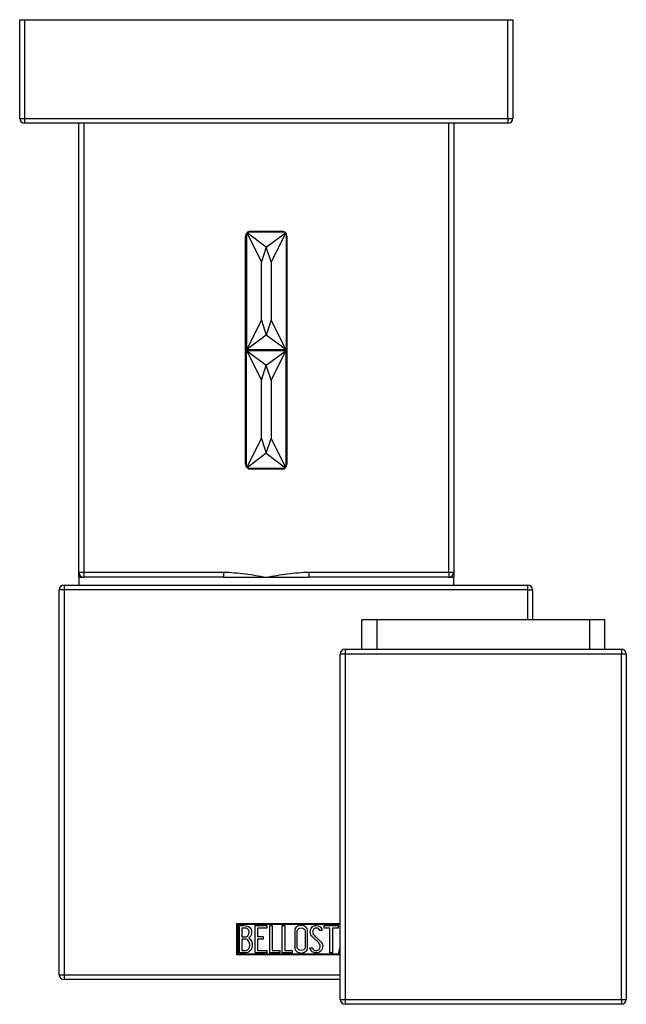
# Model space of a CAD drawing. Units: inches. Extents: x -264 to -36, y -60 to 399.
# Drawn here: x -264 to -203, y 0 to 100 of the extents above; entities that cross this region are included whole.
import ezdxf

# ---------------------------------------------------------------- set-up
doc = ezdxf.new("R2010")
doc.units = ezdxf.units.IN
for name, color, linetype in [('096044', 7, 'Continuous'), ('335001', 7, 'Continuous'), ('336017', 7, 'Continuous'), ('752008', 7, 'Continuous'), ('756091', 7, 'Continuous'), ('756092', 7, 'Continuous'), ('Default', 7, 'Continuous')]:
    doc.layers.add(name, color=color, linetype=linetype)

# ---------------------------------------------------------------- blocks, each defined once
blk = doc.blocks.new('SE2')
at = {"layer": '096044', "color": 7, "linetype": 'Continuous', "ltscale": 25.4}
for p, q in [((-264.388, 100.142), (-263.888, 100.142)), ((-264.388, 90.142), (-264.388, 100.142)), ((-263.888, 100.142), (-214.888, 100.142)), ((-263.888, 100.142), (-263.888, 90.142)), ((-214.888, 100.142), (-214.388, 100.142)), ((-214.888, 90.142), (-214.888, 100.142)), ((-214.388, 100.142), (-214.388, 90.142)), ((-264.388, 90.142), (-263.888, 90.142)), ((-263.888, 90.142), (-214.888, 90.142)), ((-263.888, 90.142), (-263.888, 89.642)), ((-214.888, 90.142), (-214.388, 90.142)), ((-214.888, 90.142), (-214.888, 89.642)), ((-214.888, 89.642), (-263.888, 89.642))]:
    blk.add_line(p, q, dxfattribs=at)
for centre, start, end in [((-263.888, 90.142), 180, 270), ((-214.888, 90.142), 270, 360)]:
    blk.add_arc(centre, 0.5, start, end, dxfattribs=at)
at = {"layer": '335001', "color": 7, "linetype": 'Continuous', "ltscale": 25.4}
for p, q in [((-241.388, 78.492), (-241.388, 66.672)), ((-241.354, 78.524), (-239.888, 75.592)), ((-239.388, 77.092), (-241.334, 78.552)), ((-237.488, 78.592), (-241.288, 78.592)), ((-239.388, 77.092), (-237.443, 78.55)), ((-237.42, 78.527), (-238.888, 75.592)), ((-237.388, 78.492), (-237.388, 66.672)), ((-239.388, 77.092), (-239.888, 75.592)), ((-238.888, 75.592), (-239.388, 77.092)), ((-239.888, 69.672), (-239.888, 75.592)), ((-238.888, 75.592), (-238.888, 69.672)), ((-239.888, 69.672), (-241.388, 66.672)), ((-239.888, 69.672), (-239.388, 68.172)), ((-238.888, 69.672), (-239.388, 68.172)), ((-237.388, 66.672), (-238.888, 69.672)), ((-239.388, 68.172), (-241.388, 66.672)), ((-237.388, 66.672), (-239.388, 68.172)), ((-237.388, 66.672), (-241.388, 66.672)), ((-241.388, 54.792), (-241.388, 66.612)), ((-241.388, 66.612), (-237.388, 66.612)), ((-241.388, 66.612), (-239.888, 63.612)), ((-241.388, 66.612), (-239.388, 65.112)), ((-239.388, 65.112), (-237.388, 66.612)), ((-238.888, 63.612), (-237.388, 66.612)), ((-237.388, 54.792), (-237.388, 66.612)), ((-239.888, 63.612), (-239.388, 65.112)), ((-238.888, 63.612), (-239.388, 65.112)), ((-239.888, 57.692), (-239.888, 63.612)), ((-238.888, 63.612), (-238.888, 57.692)), ((-241.355, 54.757), (-239.888, 57.692)), ((-239.888, 57.692), (-239.388, 56.192)), ((-239.388, 56.192), (-238.888, 57.692)), ((-237.421, 54.76), (-238.888, 57.692)), ((-239.388, 56.192), (-241.332, 54.734)), ((-239.388, 56.192), (-237.441, 54.732)), ((-241.288, 54.692), (-237.488, 54.692))]:
    blk.add_line(p, q, dxfattribs=at)
at = {"layer": '336017', "color": 7, "linetype": 'Continuous', "ltscale": 25.4}
for p, q in [((-258.388, 44.142), (-258.388, 89.642)), ((-257.888, 89.642), (-257.888, 44.142)), ((-220.888, 44.142), (-220.888, 89.642)), ((-220.388, 89.642), (-220.388, 44.142)), ((-241.488, 55.092), (-241.488, 78.192)), ((-240.988, 78.692), (-237.788, 78.692)), ((-237.288, 78.192), (-237.288, 55.092)), ((-240.388, 66.612), (-240.388, 66.672)), ((-238.388, 66.672), (-238.388, 66.612)), ((-237.788, 54.592), (-240.988, 54.592)), ((-258.388, 43.642), (-258.388, 44.142)), ((-258.388, 44.142), (-257.888, 44.142)), ((-257.888, 44.142), (-243.718, 44.142)), ((-257.888, 44.142), (-257.888, 43.642)), ((-243.718, 44.142), (-243.718, 43.642)), ((-235.057, 44.142), (-220.888, 44.142)), ((-235.057, 44.142), (-235.057, 43.642)), ((-220.888, 44.142), (-220.388, 44.142)), ((-220.888, 44.142), (-220.888, 43.642)), ((-220.388, 44.142), (-220.388, 43.642)), ((-258.388, 43.642), (-257.888, 43.642)), ((-258.388, 43.642), (-258.388, 42.842)), ((-243.718, 43.642), (-257.888, 43.642)), ((-243.718, 43.642), (-239.388, 43.642)), ((-239.388, 43.642), (-235.057, 43.642)), ((-220.888, 43.642), (-235.057, 43.642)), ((-220.888, 43.642), (-220.388, 43.642)), ((-220.388, 42.842), (-220.388, 43.642))]:
    blk.add_line(p, q, dxfattribs=at)
for centre, start, end in [((-240.988, 78.192), 90, 180), ((-237.788, 78.192), 0, 90), ((-240.988, 55.092), 180, 270), ((-237.788, 55.092), 270, 360), ((-257.888, 44.142), 180, 270), ((-220.888, 44.142), 270, 360)]:
    blk.add_arc(centre, 0.5, start, end, dxfattribs=at)
for points, knots in [([(-243.718, 44.142), (-243.354, 44.142), (-242.99, 44.122), (-242.265, 44.061), (-241.904, 44.02), (-240.822, 43.879), (-240.106, 43.76), (-239.388, 43.642)], [0, 0, 0, 0, 0.25, 0.25, 0.5, 0.5, 1, 1, 1, 1]), ([(-239.388, 43.642), (-238.67, 43.76), (-237.953, 43.879), (-236.872, 44.02), (-236.51, 44.061), (-235.785, 44.122), (-235.422, 44.142), (-235.057, 44.142)], [0, 0, 0, 0, 0.5, 0.5, 0.75, 0.75, 1, 1, 1, 1])]:
    blk.add_open_spline(points, degree=3, knots=knots, dxfattribs=at)
at = {"layer": '752008', "color": 7, "linetype": 'Continuous', "ltscale": 25.4}
for p, q in [((-260.388, 3.342), (-260.388, 42.342)), ((-259.888, 42.342), (-260.388, 42.342)), ((-259.888, 42.842), (-212.888, 42.842)), ((-259.888, 42.842), (-259.888, 42.342)), ((-259.888, 42.342), (-259.888, 3.342)), ((-212.888, 42.342), (-259.888, 42.342)), ((-212.888, 42.342), (-212.888, 42.842)), ((-212.888, 39.342), (-212.888, 42.342)), ((-212.888, 42.342), (-212.388, 42.342)), ((-212.388, 42.342), (-212.388, 39.342)), ((-242.388, 5.342), (-242.388, 8.542)), ((-242.388, 8.542), (-231.888, 8.542)), ((-231.888, 8.442), (-242.288, 8.442)), ((-242.288, 8.442), (-242.288, 5.442)), ((-242.11, 5.561), (-242.11, 8.327)), ((-241.851, 8.072), (-241.851, 7.189)), ((-240.53, 5.565), (-240.53, 8.323)), ((-240.53, 8.323), (-239.329, 8.323)), ((-239.329, 8.072), (-240.281, 8.072)), ((-240.281, 8.072), (-240.281, 7.208)), ((-239.329, 8.323), (-239.329, 8.072)), ((-239.03, 5.561), (-239.03, 8.323)), ((-239.03, 8.323), (-238.781, 8.323)), ((-238.781, 8.323), (-238.781, 5.812)), ((-237.77, 5.561), (-237.77, 8.323)), ((-237.77, 8.323), (-237.519, 8.323)), ((-237.519, 8.323), (-237.519, 5.812)), ((-233.536, 8.323), (-232.09, 8.323)), ((-233.536, 8.068), (-233.536, 8.323)), ((-232.934, 8.068), (-233.536, 8.068)), ((-232.934, 5.561), (-232.934, 8.068)), ((-232.09, 8.068), (-232.683, 8.068)), ((-232.683, 8.068), (-232.683, 5.561)), ((-232.09, 8.323), (-232.09, 8.068)), ((-240.281, 7.208), (-239.687, 7.208)), ((-239.687, 7.208), (-239.687, 6.959)), ((-233.714, 7.815), (-233.972, 7.815)), ((-233.756, 7.974), (-233.714, 7.815)), ((-241.851, 6.948), (-241.851, 5.812)), ((-239.687, 6.959), (-240.281, 6.959)), ((-240.281, 6.959), (-240.281, 5.806)), ((-234.903, 5.887), (-234.964, 6.08)), ((-234.964, 6.08), (-234.725, 6.08)), ((-232.032, 5.565), (-231.888, 6.154)), ((-231.888, 5.342), (-242.388, 5.342)), ((-242.288, 5.442), (-231.888, 5.442)), ((-239.329, 5.565), (-240.53, 5.565)), ((-240.281, 5.806), (-239.329, 5.806)), ((-239.329, 5.806), (-239.329, 5.565)), ((-238.015, 5.561), (-239.03, 5.561)), ((-238.781, 5.812), (-238.015, 5.812)), ((-238.015, 5.812), (-238.015, 5.561)), ((-236.755, 5.561), (-237.77, 5.561)), ((-237.519, 5.812), (-236.755, 5.812)), ((-236.755, 5.812), (-236.755, 5.561)), ((-232.683, 5.561), (-232.934, 5.561)), ((-231.888, 5.565), (-232.032, 5.565)), ((-260.388, 3.342), (-259.888, 3.342)), ((-259.888, 3.342), (-231.888, 3.342)), ((-259.888, 3.342), (-259.888, 2.842)), ((-231.888, 2.842), (-259.888, 2.842))]:
    blk.add_line(p, q, dxfattribs=at)
for centre, start, end in [((-259.888, 42.342), 90, 180), ((-212.888, 42.342), 0, 90), ((-259.888, 3.342), 180, 270)]:
    blk.add_arc(centre, 0.5, start, end, dxfattribs=at)
for points, knots in [([(-242.11, 8.327), (-241.968, 8.327), (-241.825, 8.327), (-241.683, 8.327), (-241.286, 8.327), (-241.034, 8.196), (-240.93, 7.932), (-240.897, 7.848), (-240.88, 7.754), (-240.88, 7.522), (-240.905, 7.413), (-240.953, 7.319), (-240.986, 7.253), (-241.053, 7.166), (-241.154, 7.055)], [0, 0, 0, 0, 0.185694, 0.185694, 0.185694, 0.581176, 0.581176, 0.581176, 0.704726, 0.704726, 0.855456, 0.855456, 0.855456, 1, 1, 1, 1]), ([(-241.129, 7.641), (-241.129, 7.781), (-241.173, 7.888), (-241.263, 7.965), (-241.345, 8.036), (-241.459, 8.072), (-241.602, 8.072), (-241.685, 8.072), (-241.768, 8.072), (-241.851, 8.072)], [0, 0, 0, 0, 0.372175, 0.372175, 0.372175, 0.744636, 0.744636, 0.744636, 1, 1, 1, 1]), ([(-235.194, 6.095), (-235.194, 5.929), (-235.263, 5.795), (-235.401, 5.689), (-235.527, 5.591), (-235.675, 5.542), (-236.01, 5.542), (-236.159, 5.592), (-236.292, 5.693), (-236.437, 5.801), (-236.508, 5.938), (-236.508, 6.099), (-236.508, 6.661), (-236.508, 7.223), (-236.508, 7.785), (-236.508, 7.961), (-236.437, 8.101), (-236.292, 8.206), (-236.166, 8.298), (-236.016, 8.342), (-235.675, 8.342), (-235.527, 8.292), (-235.401, 8.194), (-235.264, 8.086), (-235.194, 7.951), (-235.194, 7.785), (-235.194, 7.222), (-235.194, 6.658), (-235.194, 6.095)], [0, 0, 0, 0, 0.065711, 0.065711, 0.065711, 0.132952, 0.132952, 0.198532, 0.198532, 0.198532, 0.264847, 0.264847, 0.264847, 0.49889, 0.49889, 0.49889, 0.567221, 0.567221, 0.567221, 0.633743, 0.633743, 0.699454, 0.699454, 0.699454, 0.765411, 0.765411, 0.765411, 1, 1, 1, 1]), ([(-235.449, 6.136), (-235.449, 6.672), (-235.449, 7.208), (-235.449, 7.744), (-235.449, 7.848), (-235.489, 7.932), (-235.566, 7.997), (-235.638, 8.057), (-235.73, 8.087), (-235.93, 8.087), (-236.018, 8.062), (-236.1, 8.011), (-236.206, 7.946), (-236.259, 7.859), (-236.259, 7.748), (-236.259, 7.211), (-236.259, 6.674), (-236.259, 6.136), (-236.259, 6.03), (-236.207, 5.944), (-236.1, 5.877), (-236.014, 5.823), (-235.926, 5.795), (-235.744, 5.795), (-235.66, 5.822), (-235.585, 5.875), (-235.495, 5.937), (-235.449, 6.025), (-235.449, 6.136)], [0, 0, 0, 0, 0.288367, 0.288367, 0.288367, 0.340198, 0.340198, 0.340198, 0.394382, 0.394382, 0.442191, 0.442191, 0.442191, 0.500217, 0.500217, 0.500217, 0.789315, 0.789315, 0.789315, 0.846578, 0.846578, 0.846578, 0.895123, 0.895123, 0.944797, 0.944797, 0.944797, 1, 1, 1, 1]), ([(-234.725, 6.08), (-234.675, 5.977), (-234.635, 5.912), (-234.606, 5.881), (-234.542, 5.813), (-234.459, 5.781), (-234.225, 5.781), (-234.118, 5.825), (-234.039, 5.908), (-233.958, 5.993), (-233.919, 6.103), (-233.919, 6.375), (-234.005, 6.528), (-234.177, 6.689), (-234.259, 6.766), (-234.422, 6.917), (-234.666, 7.143), (-234.843, 7.306), (-234.93, 7.467), (-234.93, 7.829), (-234.88, 7.995), (-234.782, 8.122), (-234.674, 8.262), (-234.522, 8.332), (-234.034, 8.332), (-233.846, 8.212), (-233.756, 7.974)], [0, 0, 0, 0, 0.048835, 0.048835, 0.048835, 0.106697, 0.106697, 0.181092, 0.181092, 0.181092, 0.271968, 0.271968, 0.368614, 0.368614, 0.368614, 0.508902, 0.508902, 0.508902, 0.609862, 0.609862, 0.738718, 0.738718, 0.738718, 0.844128, 0.844128, 1, 1, 1, 1]), ([(-233.972, 7.815), (-234.001, 7.991), (-234.116, 8.076), (-234.44, 8.076), (-234.532, 8.032), (-234.599, 7.947), (-234.66, 7.869), (-234.689, 7.767), (-234.689, 7.524), (-234.602, 7.384), (-234.424, 7.22), (-234.339, 7.142), (-234.177, 6.986), (-233.932, 6.756), (-233.754, 6.589), (-233.668, 6.421), (-233.668, 6.262)], [0, 0, 0, 0, 0.173905, 0.173905, 0.27789, 0.27789, 0.27789, 0.427301, 0.427301, 0.566752, 0.566752, 0.566752, 0.800829, 0.800829, 0.800829, 1, 1, 1, 1]), ([(-241.851, 7.189), (-241.712, 7.189), (-241.574, 7.189), (-241.436, 7.189), (-241.346, 7.189), (-241.271, 7.243), (-241.21, 7.354), (-241.157, 7.451), (-241.129, 7.545), (-241.129, 7.641)], [0, 0, 0, 0, 0.409997, 0.409997, 0.409997, 0.701848, 0.701848, 0.701848, 1, 1, 1, 1]), ([(-240.806, 6.354), (-240.806, 6.178), (-240.861, 6.007), (-240.976, 5.839), (-241.103, 5.654), (-241.25, 5.561), (-241.422, 5.561), (-241.651, 5.561), (-241.881, 5.561), (-242.11, 5.561)], [0, 0, 0, 0, 0.308043, 0.308043, 0.308043, 0.614915, 0.614915, 0.614915, 1, 1, 1, 1]), ([(-241.06, 6.356), (-241.06, 6.488), (-241.101, 6.616), (-241.183, 6.739), (-241.275, 6.878), (-241.38, 6.948), (-241.505, 6.948), (-241.62, 6.948), (-241.735, 6.948), (-241.851, 6.948)], [0, 0, 0, 0, 0.353452, 0.353452, 0.353452, 0.701298, 0.701298, 0.701298, 1, 1, 1, 1]), ([(-241.851, 5.812), (-241.722, 5.812), (-241.594, 5.812), (-241.466, 5.812), (-241.34, 5.812), (-241.24, 5.873), (-241.162, 5.998), (-241.096, 6.106), (-241.06, 6.226), (-241.06, 6.356)], [0, 0, 0, 0, 0.338989, 0.338989, 0.338989, 0.667999, 0.667999, 0.667999, 1, 1, 1, 1]), ([(-233.668, 6.262), (-233.668, 6.049), (-233.729, 5.879), (-233.852, 5.753), (-233.979, 5.625), (-234.143, 5.557), (-234.505, 5.557), (-234.629, 5.592), (-234.721, 5.668), (-234.754, 5.695), (-234.815, 5.768), (-234.903, 5.887)], [0, 0, 0, 0, 0.310892, 0.310892, 0.310892, 0.619798, 0.619798, 0.840008, 0.840008, 0.840008, 1, 1, 1, 1])]:
    blk.add_open_spline(points, degree=3, knots=knots, dxfattribs=at)
blk.add_open_spline([(-241.154, 7.055), (-240.921, 6.856), (-240.806, 6.622), (-240.806, 6.354)], degree=3, dxfattribs=at)
at = {"layer": '756091', "color": 7, "linetype": 'Continuous', "ltscale": 25.4}
for p, q in [((-231.388, 36.342), (-203.388, 36.342)), ((-231.388, 36.342), (-231.388, 35.842)), ((-203.388, 36.342), (-203.388, 35.842)), ((-231.888, 0.842), (-231.888, 35.842)), ((-231.388, 35.842), (-231.888, 35.842)), ((-231.388, 35.842), (-231.388, 0.842)), ((-203.388, 35.842), (-231.388, 35.842)), ((-203.388, 0.842), (-203.388, 35.842)), ((-202.888, 35.842), (-203.388, 35.842)), ((-202.888, 35.842), (-202.888, 0.842)), ((-231.888, 0.842), (-231.388, 0.842)), ((-231.388, 0.842), (-203.388, 0.842)), ((-231.388, 0.842), (-231.388, 0.342)), ((-203.388, 0.342), (-231.388, 0.342)), ((-203.388, 0.842), (-202.888, 0.842)), ((-203.388, 0.842), (-203.388, 0.342))]:
    blk.add_line(p, q, dxfattribs=at)
for centre, start, end in [((-231.388, 35.842), 90, 180), ((-203.388, 35.842), 0, 90), ((-231.388, 0.842), 180, 270), ((-203.388, 0.842), 270, 360)]:
    blk.add_arc(centre, 0.5, start, end, dxfattribs=at)
at = {"layer": '756092', "color": 7, "linetype": 'Continuous', "ltscale": 25.4}
for p, q in [((-229.688, 36.342), (-229.688, 39.342)), ((-229.688, 39.342), (-228.188, 39.342)), ((-228.188, 39.342), (-206.588, 39.342)), ((-228.188, 39.342), (-228.188, 36.342)), ((-206.588, 36.342), (-206.588, 39.342)), ((-206.588, 39.342), (-205.088, 39.342)), ((-205.088, 39.342), (-205.088, 36.342))]:
    blk.add_line(p, q, dxfattribs=at)

msp = doc.modelspace()

# ---------------------------------------------------------------- block references
at = {"layer": 'Default'}
msp.add_blockref('SE2', (0, 0), dxfattribs=at)

doc.saveas('drawing.dxf')
